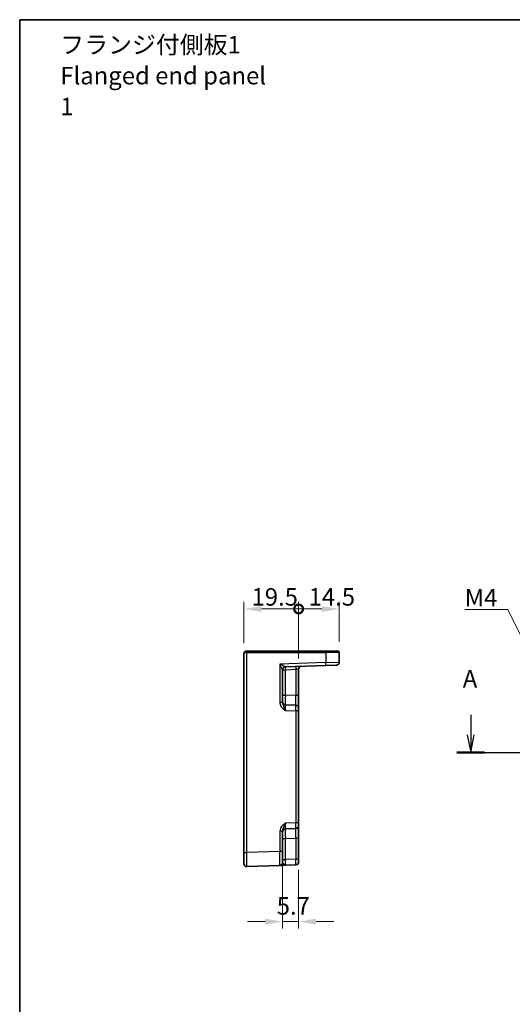
# Model space of a CAD drawing. Units: millimetres. Extents: x 29 to 3578, y 16 to 718.
# Drawn here: x 2600 to 2776, y 367 to 718 of the extents above; entities that cross this region are included whole.
import ezdxf

# ---------------------------------------------------------------- set-up
doc = ezdxf.new("R2010")
doc.units = ezdxf.units.MM
doc.header["$LTSCALE"] = 2
doc.layers.get('Defpoints').update_dxf_attribs({"lineweight": 25})
for name, color, linetype, lineweight in [('Border (ISO)', 7, 'Continuous', 35), ('Dimension (ISO)', 7, 'Continuous', 18), ('Dimension (ISO) @ 1', 7, 'Continuous', 18), ('Section Line (ISO)', 7, 'Continuous', 25), ('Symbol (ISO)', 7, 'Continuous', 18), ('Visible (ISO)', 7, 'Continuous', 35), ('Visible Narrow (ISO)', 7, 'Continuous', 25)]:
    doc.layers.add(name, color=color, linetype=linetype, lineweight=lineweight)
doc.styles.add('Note Text (TK)', font='txt')
doc.dimstyles.new('Default - Method 1b (TK)', dxfattribs={"dimscale": 2, "dimtxt": 2.5, "dimasz": 2.5, "dimexe": 1, "dimexo": 1.5, "dimgap": 1, "dimtad": 1, "dimtoh": 1, "dimrnd": 1e-08, "dimdsep": 46, "dimtxsty": 'Note Text (TK)', "dimcen": 0.09, "dimdle": 5, "dimclrd": 100, "dimclre": 100, "dimclrt": 7, "dimadec": 1, "dimazin": 1, "dimtfac": 1, "dimtmove": 0, "dimatfit": 3, "dimfxl": 1, "dimtolj": 1, "dimlwd": -1, "dimlwe": -1, "dimarcsym": 0})
doc.dimstyles.new('Default - Method 1b (TK)$7', dxfattribs={"dimscale": 2, "dimtxt": 2.5, "dimasz": 2.5, "dimexe": 1, "dimexo": 1.5, "dimgap": 1, "dimtad": 1, "dimtoh": 1, "dimrnd": 1e-08, "dimdsep": 46, "dimtxsty": 'Note Text (TK)', "dimcen": 0.09, "dimdle": 5, "dimclrd": 100, "dimclre": 100, "dimclrt": 7, "dimadec": 1, "dimazin": 1, "dimtfac": 1, "dimtmove": 0, "dimatfit": 3, "dimfxl": 1, "dimtolj": 1, "dimlwd": -1, "dimlwe": -1, "dimarcsym": 0})

# ---------------------------------------------------------------- blocks, each defined once
blk = doc.blocks.new('図面枠 tk図枠')
at = {"layer": 'Border (ISO)'}
for q in [(405.5, 289), (14.5, 8)]:
    blk.add_line((14.5, 289), q, dxfattribs=at)
blk = doc.blocks.new('2dTransSection00')
at = {"layer": 'Section Line (ISO)', "linetype": 'Continuous'}
for p, q in [((85.6, 185.24), (85.6, 182.37)), ((144.84, 185.24), (144.84, 182.37)), ((85.1, 182.37), (85.6, 179.87)), ((85.6, 182.37), (85.6, 179.87)), ((85.6, 179.87), (86.1, 182.37)), ((144.34, 182.37), (144.84, 179.87)), ((144.84, 182.37), (144.84, 179.87)), ((144.84, 179.87), (145.34, 182.37)), ((83.64, 179.87), (146.8, 179.87))]:
    blk.add_line(p, q, dxfattribs=at)
at = {"layer": 'Section Line (ISO)', "linetype": 'Continuous', "lineweight": 50}
for p, q in [((83.64, 179.87), (87.56, 179.87)), ((142.88, 179.87), (146.8, 179.87))]:
    blk.add_line(p, q, dxfattribs=at)
at = {"layer": 'Section Line (ISO)', "char_height": 2.5, "attachment_point": 7, "style": 'Note Text (TK)'}
for insert in [(84.46, 188.37), (143.7, 186.35)]:
    blk.add_mtext('A', dxfattribs=dict(at, insert=insert))
blk = doc.blocks.new('_DotSmall')
at = {"color": 0, "linetype": 'ByBlock', "const_width": 0.5}
blk.add_lwpolyline([(-0.0625, 0, 1), (0.0625, 0, 1)], format="xyb", close=True, dxfattribs=at)
blk = doc.blocks.new('*D47')
at = {"layer": 'Defpoints', "color": 0}
for p in [(2700.01, 508.11), (2680.51, 492.11), (2700.01, 486.64)]:
    blk.add_point(p, dxfattribs=at)
at = {"layer": 'Dimension (ISO)', "color": 100}
for p, q in [((2680.51, 495.86), (2680.51, 510.61)), ((2700.01, 490.39), (2700.01, 510.61)), ((2686.76, 508.11), (2700.01, 508.11))]:
    blk.add_line(p, q, dxfattribs=at)
blk.add_solid([(2686.76, 509.15), (2686.76, 507.07), (2680.51, 508.11)], dxfattribs=at)
at = {"layer": 'Dimension (ISO)', "color": 100, "xscale": 6.25, "yscale": 6.25, "zscale": 6.25}
blk.add_blockref('_DotSmall', (2700.01, 508.11), dxfattribs=at)
at = {"layer": 'Dimension (ISO)', "color": 7, "insert": (2683.2, 512.43), "char_height": 6.25, "attachment_point": 4, "style": 'Note Text (TK)'}
blk.add_mtext('\\A1;19.5', dxfattribs=at)
blk = doc.blocks.new('*D48')
at = {"layer": 'Defpoints', "color": 0}
for p in [(2714.51, 508.11), (2714.51, 492.61), (2700.01, 486.64)]:
    blk.add_point(p, dxfattribs=at)
at = {"layer": 'Dimension (ISO)', "color": 100}
for p, q in [((2700.01, 490.39), (2700.01, 510.61)), ((2714.51, 496.36), (2714.51, 510.61)), ((2700.01, 508.11), (2708.26, 508.11))]:
    blk.add_line(p, q, dxfattribs=at)
blk.add_solid([(2708.26, 509.15), (2708.26, 507.07), (2714.51, 508.11)], dxfattribs=at)
at = {"layer": 'Dimension (ISO)', "color": 100, "xscale": 6.25, "yscale": 6.25, "zscale": 6.25, "rotation": 180}
blk.add_blockref('_DotSmall', (2700.01, 508.11), dxfattribs=at)
at = {"layer": 'Dimension (ISO)', "color": 7, "insert": (2703.57, 512.43), "char_height": 6.25, "attachment_point": 4, "style": 'Note Text (TK)'}
blk.add_mtext('\\A1;14.5', dxfattribs=at)
blk = doc.blocks.new('*D49')
at = {"layer": 'Defpoints', "color": 0}
for p in [(2694.31, 421.55), (2700.01, 418.75), (2700.01, 396.49)]:
    blk.add_point(p, dxfattribs=at)
at = {"layer": 'Dimension (ISO)', "color": 100}
for p, q in [((2694.31, 417.8), (2694.31, 393.99)), ((2700.01, 415), (2700.01, 393.99)), ((2688.06, 396.49), (2681.81, 396.49)), ((2694.31, 396.49), (2700.01, 396.49)), ((2706.26, 396.49), (2712.51, 396.49))]:
    blk.add_line(p, q, dxfattribs=at)
for points in [[(2688.06, 397.53), (2688.06, 395.44), (2694.31, 396.49)], [(2706.26, 397.53), (2706.26, 395.44), (2700.01, 396.49)]]:
    blk.add_solid(points, dxfattribs=at)
at = {"layer": 'Dimension (ISO)', "color": 7, "insert": (2692.2, 402.11), "char_height": 6.25, "attachment_point": 4, "style": 'Note Text (TK)'}
blk.add_mtext('\\A1;5.7', dxfattribs=at)

msp = doc.modelspace()

# ---------------------------------------------------------------- linework, layer by layer
at = {"layer": 'Visible (ISO)'}
for p, q in [((2681.5063, 493.1085), (2681.5237, 493.1085)), ((2709.6633, 493.1085), (2681.5237, 493.1085)), ((2709.6633, 493.1085), (2714.0063, 493.1085)), ((2714.5063, 489.0796), (2714.5063, 492.6085)), ((2680.5063, 492.1085), (2680.5063, 421.1416)), ((2694.3063, 474.6781), (2694.3063, 486.4439)), ((2695.2714, 487.4422), (2709.6808, 487.9454)), ((2700.0063, 477.241), (2700.0063, 486.6418)), ((2713.5412, 488.0802), (2709.6808, 487.9454)), ((2700.0063, 472.7437), (2700.0063, 477.241)), ((2699.0412, 473.7431), (2695.2714, 473.8748)), ((2700.0063, 472.7437), (2700.0063, 471.7443)), ((2700.0063, 431.7726), (2700.0063, 471.7443)), ((2695.2714, 429.6422), (2699.0412, 429.7738)), ((2700.0063, 431.7726), (2700.0063, 430.7732)), ((2700.0063, 426.2759), (2700.0063, 430.7732)), ((2694.3063, 421.5536), (2694.3063, 428.8388)), ((2700.0063, 418.7545), (2700.0063, 426.2759)), ((2680.5063, 417.144), (2680.5063, 421.1416)), ((2694.3063, 421.5536), (2694.3063, 417.5561)), ((2700.0063, 418.7545), (2700.0063, 417.7551)), ((2681.5412, 416.1446), (2693.3412, 416.5567)), ((2695.2714, 416.6241), (2699.0412, 416.7557))]:
    msp.add_line(p, q, dxfattribs=at)
for centre, radius, start, end in [((2681.5063, 492.1085), 1, 90, 180), ((2714.0063, 492.6085), 0.5, 0, 90), ((2713.5063, 489.0796), 1, 272, 0), ((2695.3063, 486.4428), 1, 92, 179.93494), ((2701.0063, 486.6418), 1, 92, 180), ((2695.3063, 474.8742), 1, 180, 268), ((2699.0063, 472.7437), 1, 0, 88), ((2695.3063, 428.6428), 1, 92, 180), ((2699.0063, 430.7732), 1, 272, 0), ((2681.5063, 417.144), 1, 180, 272), ((2693.3063, 417.5561), 1, 272, 0), ((2699.0063, 417.7551), 1, 272, 0)]:
    msp.add_arc(centre, radius, start, end, dxfattribs=at)
msp.add_open_spline([(2693.3412, 416.5567), (2693.3412, 416.5567), (2693.3554, 416.5572), (2693.4274, 416.5597), (2693.5054, 416.5624), (2693.7421, 416.5707), (2693.9163, 416.5768), (2694.2816, 416.5895), (2694.4674, 416.596), (2694.8579, 416.6096), (2695.0625, 416.6168), (2695.2662, 416.6239)], degree=3, knots=[0, 0, 0, 0, 0.044070727, 0.044070727, 0.11458389, 0.11458389, 0.203074604, 0.203074604, 0.277997129, 0.277997129, 0.352914191, 0.352914191, 0.352914191, 0.352914191], dxfattribs=at)
at = {"layer": 'Visible Narrow (ISO)'}
for p, q in [((2681.5063, 493.1085), (2681.5063, 492.6085)), ((2681.5412, 492.6085), (2681.5063, 492.6085)), ((2681.5412, 421.1416), (2681.5412, 492.6085)), ((2681.5412, 492.6085), (2709.6808, 492.6085)), ((2714.5063, 492.6085), (2709.6808, 492.6085)), ((2709.6808, 492.6085), (2709.6808, 488.9447)), ((2709.6808, 488.9447), (2693.3412, 488.3742)), ((2709.6808, 488.9447), (2714.5063, 489.0796)), ((2693.3412, 488.3742), (2693.3412, 474.6781)), ((2694.3063, 486.4428), (2695.2714, 486.4428)), ((2695.2714, 486.4428), (2699.0412, 486.5744)), ((2695.2714, 477.3726), (2695.2714, 486.4428)), ((2700.0063, 486.6418), (2699.0412, 486.5744)), ((2699.0412, 486.5744), (2699.0412, 477.241)), ((2694.3063, 474.6781), (2693.3412, 474.6781)), ((2694.3063, 477.3726), (2695.2714, 477.3726)), ((2699.0412, 477.241), (2695.2714, 477.3726)), ((2700.0063, 477.241), (2699.0412, 477.241)), ((2695.2714, 471.876), (2699.0412, 471.7443)), ((2700.0063, 471.7443), (2699.0412, 471.7443)), ((2699.0412, 471.7443), (2699.0412, 431.7726)), ((2699.0412, 431.7726), (2695.2714, 431.641)), ((2700.0063, 431.7726), (2699.0412, 431.7726)), ((2693.3412, 428.8388), (2693.3412, 421.5536)), ((2694.3063, 428.8388), (2693.3412, 428.8388)), ((2694.3063, 426.1443), (2695.2714, 426.1443)), ((2695.2714, 426.1443), (2699.0412, 426.2759)), ((2695.2714, 418.6229), (2695.2714, 426.1443)), ((2700.0063, 426.2759), (2699.0412, 426.2759)), ((2699.0412, 426.2759), (2699.0412, 418.7545)), ((2680.5063, 421.1416), (2681.5412, 421.1416)), ((2693.3412, 421.5536), (2681.5412, 421.1416)), ((2694.3063, 421.5536), (2693.3412, 421.5536)), ((2694.3063, 418.6229), (2695.2714, 418.6229)), ((2699.0412, 418.7545), (2695.2714, 418.6229)), ((2700.0063, 418.7545), (2699.0412, 418.7545))]:
    msp.add_line(p, q, dxfattribs=at)
for centre, major_axis, ratio, start_param, end_param in [((2681.5063, 492.1085), (1, 0), 0.5, 1.57079633, 3.14159265), ((2681.5237, 492.6085), (0, 0.5), 0.0348995, 4.71238898, 6.28318531), ((2709.6633, 492.6085), (0, 0.5), 0.0348995, 4.71238898, 6.28318531), ((2709.6459, 488.9447), (0.0349, -0.9994), 0.03487826, 0, 1.56957835), ((2693.3063, 488.3742), (1.9642, -0.9319), 0.00688165, 0.02040317, 1.55629291), ((2693.3063, 488.3742), (0.9996, -1.9314), 0.0142524, 0.02753008, 1.56341982), ((2695.3063, 486.4439), (-1, 0), 0.99943255, 4.74845055, 6.28318531), ((2695.3063, 486.4428), (-0.0349, 0.9994), 0.03487826, 0, 1.56957835), ((2695.3063, 488.444), (0.035, 1.0018), 0.03470875, 3.11033109, 3.1440197), ((2699.0761, 486.5744), (-0.0349, 0.9994), 0.03487826, 0, 1.56957835), ((2695.3063, 477.3757), (0.0349, 3.5009), 0.00995902, 1.57176587, 3.14134422), ((2699.0063, 477.2465), (0.0349, -3.5034), 0.00994517, 6.28273874, 7.8523171), ((2695.3063, 471.8723), (-0.0349, 2.0024), 0.0173914, 6.28227405, 7.8518524), ((2699.0063, 471.7431), (-0.0349, -2), 0.01743381, 1.57170981, 3.14128816), ((2695.3063, 431.6446), (0.0349, 2.0024), 0.0173914, 1.57292556, 3.14250391), ((2695.3063, 426.1413), (-0.0349, 3.5009), 0.00995902, 0.00024844, 1.56982679), ((2699.0063, 431.7738), (0.0349, -2), 0.01743381, 0.00030449, 1.56988285), ((2699.0063, 426.2705), (-0.0349, -3.5034), 0.00994517, 1.57246087, 3.14203922), ((2681.5063, 421.1464), (-0.0349, 5.0018), 0.00697021, 3.14178738, 4.71136574), ((2693.3063, 421.5585), (0.0349, -5.0018), 0.00697021, 0.00019473, 1.56977309), ((2695.3063, 418.6265), (0.0349, 2.0024), 0.0173914, 1.57292556, 3.14250391), ((2699.0063, 418.7557), (0.0349, -2), 0.01743381, 0.00030449, 1.56988285)]:
    msp.add_ellipse(centre, major_axis=major_axis, ratio=ratio, start_param=start_param, end_param=end_param, dxfattribs=at)
for points, knots in [([(2693.3412, 474.6781), (2693.3412, 474.5312), (2693.3554, 474.3833), (2693.4274, 474.0049), (2693.5054, 473.7807), (2693.7421, 473.3039), (2693.9163, 473.0602), (2694.2816, 472.6569), (2694.4674, 472.4879), (2694.8596, 472.1702), (2695.066, 472.0216), (2695.2714, 471.876)], [0, 0, 0, 0, 0.044070727, 0.044070727, 0.11458389, 0.11458389, 0.203074604, 0.203074604, 0.277997129, 0.277997129, 0.353553039, 0.353553039, 0.353553039, 0.353553039]), ([(2695.2714, 471.876), (2695.1687, 472.1666), (2695.0655, 472.4562), (2694.8694, 472.9646), (2694.7765, 473.1848), (2694.5938, 473.6087), (2694.5067, 473.8073), (2694.3884, 474.1433), (2694.3494, 474.2846), (2694.3134, 474.5102), (2694.3063, 474.5954), (2694.3063, 474.6781)], [-0.353553039, -0.353553039, -0.353553039, -0.353553039, -0.277997129, -0.277997129, -0.203074604, -0.203074604, -0.11458389, -0.11458389, -0.044070727, -0.044070727, 0, 0, 0, 0]), ([(2695.2714, 431.641), (2695.0311, 431.4706), (2694.7895, 431.2961), (2694.337, 430.9138), (2694.1264, 430.7065), (2693.9447, 430.4743), (2693.7626, 430.2414), (2693.6091, 429.9811), (2693.3997, 429.4304), (2693.3412, 429.1326), (2693.3412, 428.8388)], [-0.00063885, -0.00063885, -0.00063885, -0.00063885, 0.08774941, 0.08774941, 0.17613767, 0.17613767, 0.17613767, 0.264781251, 0.264781251, 0.352914191, 0.352914191, 0.352914191, 0.352914191]), ([(2694.3063, 428.8388), (2694.3063, 429.0043), (2694.3356, 429.1789), (2694.4403, 429.5385), (2694.517, 429.7284), (2694.6081, 429.9412), (2694.6989, 430.1533), (2694.8042, 430.392), (2695.0304, 430.9643), (2695.1513, 431.301), (2695.2714, 431.641)], [-0.352914191, -0.352914191, -0.352914191, -0.352914191, -0.264781251, -0.264781251, -0.17613767, -0.17613767, -0.17613767, -0.08774941, -0.08774941, 0.00063885, 0.00063885, 0.00063885, 0.00063885]), ([(2695.2714, 416.6241), (2695.1687, 416.6205), (2695.0655, 416.668), (2694.8694, 416.8163), (2694.7765, 416.9127), (2694.5938, 417.1128), (2694.5067, 417.2154), (2694.3884, 417.3677), (2694.3494, 417.4248), (2694.3134, 417.5044), (2694.3063, 417.5317), (2694.3063, 417.5561)], [-0.353553037, -0.353553037, -0.353553037, -0.353553037, -0.277997129, -0.277997129, -0.203074604, -0.203074604, -0.11458389, -0.11458389, -0.044070727, -0.044070727, 0, 0, 0, 0])]:
    msp.add_open_spline(points, degree=3, knots=knots, dxfattribs=at)

# ---------------------------------------------------------------- block references
at = {"xscale": 2.5, "yscale": 2.5, "zscale": 2.5}
msp.add_blockref('図面枠 tk図枠', (2564.25, -4), dxfattribs=at)
at = {"layer": 'Section Line (ISO)', "xscale": 2.5, "yscale": 2.5, "zscale": 2.5}
msp.add_blockref('2dTransSection00', (2547.4081, 7.1988), dxfattribs=at)

# ---------------------------------------------------------------- texts
at = {"layer": 'Symbol (ISO)', "color": 7, "insert": (2614.9739, 697.7241), "char_height": 6.25, "width": 77.558482, "attachment_point": 4, "line_spacing_factor": 1.058182, "style": 'Note Text (TK)'}
msp.add_mtext('フランジ付側板1\\PFlanged end panel 1', dxfattribs=at)
at = {"layer": 'Symbol (ISO)', "color": 7, "insert": (2759.2468, 509.0199), "char_height": 6.25, "attachment_point": 7, "line_spacing_factor": 1.5, "style": 'Note Text (TK)'}
msp.add_mtext('{\\fＭＳ Ｐゴシック|b0|i0;M4}', dxfattribs=at)

# ---------------------------------------------------------------- dimensions: what is measured, and where the dimension line sits
at = {"layer": 'Dimension (ISO) @ 1', "color": 100}
for base, p1, p2, override, picture, middle in [((2700.0063, 508.1085), (2680.5063, 492.1085), (2700.0063, 486.6418), {"dimscale": 1, "dimtxt": 6.25, "dimasz": 6.25, "dimexe": 2.5, "dimexo": 3.75, "dimgap": 2.5, "dimtoh": 0, "dimblk2": 'DotSmall', "dimsah": 1, "dimcen": 0.225, "dimdle": 0, "dimtix": 0, "dimtofl": 0, "dimtmove": 1, "dimatfit": 1}, '*D47', (2690.2313, 506.8006)), ((2714.5063, 508.1085), (2700.0063, 486.6418), (2714.5063, 492.6085), {"dimscale": 1, "dimtxt": 6.25, "dimasz": 6.25, "dimexe": 2.5, "dimexo": 3.75, "dimgap": 2.5, "dimtoh": 0, "dimblk1": 'DotSmall', "dimsah": 1, "dimcen": 0.225, "dimdle": 0, "dimtix": 0, "dimtofl": 1, "dimtmove": 1, "dimatfit": 1}, '*D48', (2710.5972, 506.8006))]:
    dim = msp.add_linear_dim(base=base, p1=p1, p2=p2, angle=180, dimstyle='Default - Method 1b (TK)', override=override, dxfattribs=at)
    dim.commit()
    dim.dimension.update_dxf_attribs({"geometry": picture, "text_midpoint": middle, "dimtype": 128})
dim = msp.add_linear_dim(base=(2700.0063, 396.4862), p1=(2694.3063, 421.5536), p2=(2700.0063, 418.7545), dimstyle='Default - Method 1b (TK)', override={"dimscale": 1, "dimtxt": 6.25, "dimasz": 6.25, "dimexe": 2.5, "dimexo": 3.75, "dimgap": 2.5, "dimtoh": 0, "dimcen": 0.225, "dimtix": 0, "dimtofl": 1, "dimtmove": 0, "dimatfit": 1}, dxfattribs=at)
dim.commit()
dim.dimension.update_dxf_attribs({"geometry": '*D49', "text_midpoint": (2697.1563, 396.4862), "dimtype": 128})

# ---------------------------------------------------------------- leaders
at = {"layer": 'Symbol (ISO)', "color": 100, "annotation_type": 0, "has_hookline": 1, "hookline_direction": 1, "text_width": 10.3693}
msp.add_leader([(2788.0028, 480.6226), (2774.6161, 507.9782), (2769.6161, 507.9782)], dimstyle='Default - Method 1b (TK)$7', override={"dimgap": 0, "dimtad": 1}, dxfattribs=at)

doc.saveas('drawing.dxf')
